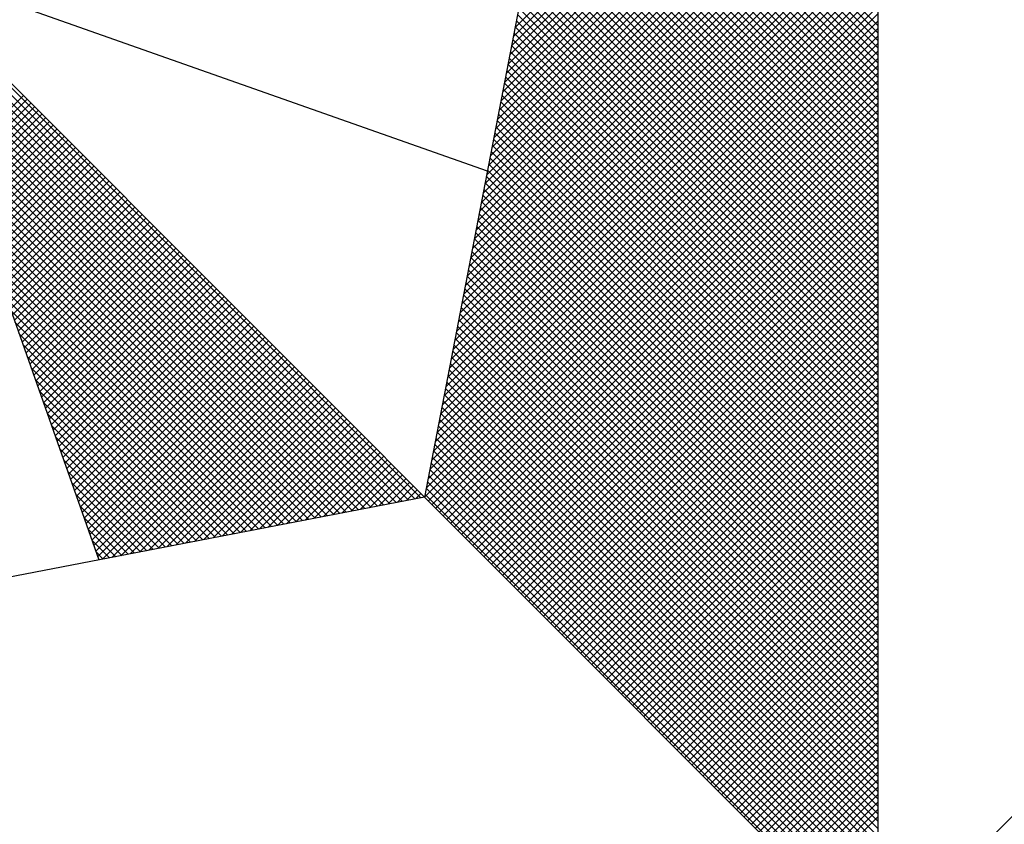
# Model space of a CAD drawing. Units: millimetres. Extents: x 180738 to 185399, y 1657880 to 1662326.
# Drawn here: x 183990 to 183994, y 1660432 to 1660436 of the extents above; entities that cross this region are included whole.
import ezdxf

# ---------------------------------------------------------------- set-up
doc = ezdxf.new("R2010")
doc.units = ezdxf.units.MM
doc.layers.add('NORTE', color=7, linetype='Continuous')

# ---------------------------------------------------------------- blocks, each defined once
blk = doc.blocks.new('*X175')
at = {"color": 0}
for p, q in [((182558.4771, 1662937.7003), (182559.3401, 1662938.5634)), ((182558.4686, 1662937.6565), (182559.3401, 1662938.528)), ((182558.4728, 1662937.6784), (182559.3401, 1662938.5457)), ((182558.4644, 1662937.6346), (182559.3401, 1662938.5103)), ((182558.4602, 1662937.6127), (182559.3401, 1662938.4927)), ((182558.4517, 1662937.5689), (182559.3401, 1662938.4573)), ((182558.4559, 1662937.5908), (182559.3401, 1662938.475)), ((182558.4475, 1662937.547), (182559.3401, 1662938.4396)), ((182558.4432, 1662937.5251), (182559.3401, 1662938.422)), ((182559.3401, 1662937.687), (182558.6145, 1662938.4126)), ((182559.3401, 1662937.7046), (182558.6173, 1662938.4274)), ((182558.4348, 1662937.4813), (182559.3401, 1662938.3866)), ((182558.439, 1662937.5032), (182559.3401, 1662938.4043)), ((182559.3401, 1662937.6693), (182558.6116, 1662938.3978)), ((182558.4306, 1662937.4594), (182559.3401, 1662938.3689)), ((182559.3401, 1662937.6339), (182558.6059, 1662938.3681)), ((182559.3401, 1662937.6516), (182558.6088, 1662938.3829)), ((182558.4263, 1662937.4375), (182559.3401, 1662938.3512)), ((182559.3401, 1662937.5986), (182558.6002, 1662938.3385)), ((182559.3401, 1662937.6163), (182558.603, 1662938.3533)), ((182558.4179, 1662937.3937), (182559.3401, 1662938.3159)), ((182558.4221, 1662937.4156), (182559.3401, 1662938.3336)), ((182559.3401, 1662937.5809), (182558.5973, 1662938.3237)), ((182558.4137, 1662937.3718), (182559.3401, 1662938.2982)), ((182559.3401, 1662937.5455), (182558.5916, 1662938.294)), ((182559.3401, 1662937.5632), (182558.5945, 1662938.3089)), ((182558.4094, 1662937.3499), (182559.3401, 1662938.2805)), ((182559.3401, 1662937.5279), (182558.5887, 1662938.2792)), ((182558.401, 1662937.3061), (182559.3401, 1662938.2452)), ((182558.4052, 1662937.328), (182559.3401, 1662938.2629)), ((182559.3401, 1662937.4925), (182558.583, 1662938.2496)), ((182559.3401, 1662937.5102), (182558.5859, 1662938.2644)), ((182558.3968, 1662937.2841), (182559.3401, 1662938.2275)), ((182559.3401, 1662937.4748), (182558.5802, 1662938.2348)), ((182558.3925, 1662937.2622), (182559.3401, 1662938.2098)), ((182559.3401, 1662937.4395), (182558.5745, 1662938.2051)), ((182559.3401, 1662937.4572), (182558.5773, 1662938.2199)), ((182558.3841, 1662937.2184), (182559.3401, 1662938.1745)), ((182558.3883, 1662937.2403), (182559.3401, 1662938.1921)), ((182559.3401, 1662937.4041), (182558.5687, 1662938.1755)), ((182559.3401, 1662937.4218), (182558.5716, 1662938.1903)), ((182558.3799, 1662937.1965), (182559.3401, 1662938.1568)), ((182559.3401, 1662937.3864), (182558.5659, 1662938.1607)), ((182558.3756, 1662937.1746), (182559.3401, 1662938.1391)), ((182559.3401, 1662937.3511), (182558.5602, 1662938.131)), ((182559.3401, 1662937.3688), (182558.563, 1662938.1459)), ((182558.3672, 1662937.1308), (182559.3401, 1662938.1038)), ((182558.3714, 1662937.1527), (182559.3401, 1662938.1214)), ((182559.3401, 1662937.3334), (182558.5573, 1662938.1162)), ((182558.3629, 1662937.1089), (182559.3401, 1662938.0861)), ((182559.3401, 1662937.2981), (182558.5516, 1662938.0866)), ((182559.3401, 1662937.3157), (182558.5544, 1662938.1014)), ((182558.3587, 1662937.087), (182559.3401, 1662938.0684)), ((182559.3401, 1662937.2627), (182558.5459, 1662938.0569)), ((182559.3401, 1662937.2804), (182558.5487, 1662938.0718)), ((182558.3545, 1662937.0651), (182559.3401, 1662938.0507)), ((182559.3401, 1662937.245), (182558.543, 1662938.0421)), ((182558.346, 1662937.0213), (182559.3401, 1662938.0154)), ((182558.3503, 1662937.0432), (182559.3401, 1662938.033)), ((182559.3401, 1662937.2097), (182558.5373, 1662938.0125)), ((182559.3401, 1662937.2273), (182558.5401, 1662938.0273)), ((182558.3418, 1662936.9994), (182559.3401, 1662937.9977)), ((182559.3401, 1662937.192), (182558.5344, 1662937.9977)), ((182558.3376, 1662936.9775), (182559.3401, 1662937.98)), ((182559.3401, 1662937.1566), (182558.5287, 1662937.968)), ((182559.3401, 1662937.1743), (182558.5316, 1662937.9828)), ((182558.3291, 1662936.9337), (182559.3401, 1662937.9447)), ((182558.3334, 1662936.9556), (182559.3401, 1662937.9623)), ((182559.3401, 1662937.139), (182558.5258, 1662937.9532)), ((182558.3249, 1662936.9118), (182559.3401, 1662937.927)), ((182559.3401, 1662937.1036), (182558.5201, 1662937.9236)), ((182559.3401, 1662937.1213), (182558.523, 1662937.9384)), ((182558.3207, 1662936.8899), (182559.3401, 1662937.9093)), ((182559.3401, 1662937.0682), (182558.5144, 1662937.8939)), ((182559.3401, 1662937.0859), (182558.5173, 1662937.9088)), ((182558.3122, 1662936.8461), (182559.3401, 1662937.8739)), ((182558.3165, 1662936.868), (182559.3401, 1662937.8916)), ((182559.3401, 1662937.0506), (182558.5116, 1662937.8791)), ((182558.253, 1662936.582), (182556.9881, 1662937.8469)), ((182558.308, 1662936.8242), (182559.3401, 1662937.8563)), ((182559.3401, 1662937.0152), (182558.5058, 1662937.8495)), ((182559.3401, 1662937.0329), (182558.5087, 1662937.8643)), ((182558.3038, 1662936.8023), (182559.3401, 1662937.8386)), ((182559.3401, 1662936.9975), (182558.503, 1662937.8347)), ((182558.2382, 1662936.5792), (182556.9978, 1662937.8196)), ((182558.2953, 1662936.7585), (182559.3401, 1662937.8032)), ((182558.2996, 1662936.7804), (182559.3401, 1662937.8209)), ((182559.3401, 1662936.9622), (182558.4973, 1662937.805)), ((182559.3401, 1662936.9799), (182558.5001, 1662937.8198)), ((182558.2234, 1662936.5763), (182557.0074, 1662937.7922)), ((182558.2911, 1662936.7366), (182559.3401, 1662937.7856)), ((182559.3401, 1662936.9445), (182558.4944, 1662937.7902)), ((182558.2085, 1662936.5735), (182557.0171, 1662937.7649)), ((182558.2869, 1662936.7146), (182559.3401, 1662937.7679)), ((182559.3401, 1662936.9091), (182558.4887, 1662937.7606)), ((182559.3401, 1662936.9268), (182558.4915, 1662937.7754)), ((182558.1937, 1662936.5706), (182557.0267, 1662937.7376)), ((182558.2784, 1662936.6708), (182559.3401, 1662937.7325)), ((182558.2826, 1662936.6927), (182559.3401, 1662937.7502)), ((182559.3401, 1662936.8738), (182558.483, 1662937.7309)), ((182559.3401, 1662936.8915), (182558.4858, 1662937.7458)), ((182558.1789, 1662936.5677), (182557.0364, 1662937.7103)), ((182558.2742, 1662936.6489), (182559.3401, 1662937.7148)), ((182559.3401, 1662936.8561), (182558.4801, 1662937.7161)), ((182558.1641, 1662936.5649), (182557.046, 1662937.6829)), ((182558.27, 1662936.627), (182559.3401, 1662937.6972)), ((182559.3401, 1662936.8208), (182558.4744, 1662937.6865)), ((182559.3401, 1662936.8384), (182558.4772, 1662937.7013)), ((182558.2618, 1662936.5835), (182559.3401, 1662937.6618)), ((182558.2657, 1662936.6051), (182559.3401, 1662937.6795)), ((182559.3401, 1662936.8031), (182558.4715, 1662937.6717)), ((182558.1493, 1662936.562), (182557.0557, 1662937.6556)), ((182558.2706, 1662936.5747), (182559.3401, 1662937.6441)), ((182559.3401, 1662936.7677), (182558.4658, 1662937.642)), ((182559.3401, 1662936.7854), (182558.4687, 1662937.6568)), ((182558.1345, 1662936.5592), (182557.0653, 1662937.6283)), ((182558.2795, 1662936.5658), (182559.3401, 1662937.6265)), ((182559.3401, 1662936.7324), (182558.4601, 1662937.6124)), ((182559.3401, 1662936.75), (182558.4629, 1662937.6272)), ((182558.1196, 1662936.5563), (182557.075, 1662937.601)), ((182558.2883, 1662936.557), (182559.3401, 1662937.6088)), ((182558.2972, 1662936.5481), (182559.3401, 1662937.5911)), ((182559.3401, 1662936.7147), (182558.4572, 1662937.5976)), ((182558.1048, 1662936.5534), (182557.0846, 1662937.5736)), ((182558.306, 1662936.5393), (182559.3401, 1662937.5734)), ((182559.3401, 1662936.6793), (182558.4515, 1662937.5679)), ((182559.3401, 1662936.697), (182558.4544, 1662937.5827)), ((182558.09, 1662936.5506), (182557.0943, 1662937.5463)), ((182558.3148, 1662936.5305), (182559.3401, 1662937.5557)), ((182559.3401, 1662936.6617), (182558.4487, 1662937.5531)), ((182558.0752, 1662936.5477), (182557.1039, 1662937.519)), ((182557.152, 1662937.3829), (182557.3072, 1662937.5381)), ((182557.1566, 1662937.3698), (182557.316, 1662937.5293)), ((182557.1612, 1662937.3567), (182557.3249, 1662937.5204)), ((182558.3237, 1662936.5216), (182559.3401, 1662937.5381)), ((182558.3325, 1662936.5128), (182559.3401, 1662937.5204)), ((182559.3401, 1662936.6263), (182558.4429, 1662937.5235)), ((182559.3401, 1662936.644), (182558.4458, 1662937.5383)), ((182557.1658, 1662937.3437), (182557.3337, 1662937.5116)), ((182557.1704, 1662937.3306), (182557.3426, 1662937.5027)), ((182558.3413, 1662936.504), (182559.3401, 1662937.5027)), ((182559.3401, 1662936.6086), (182558.4401, 1662937.5087)), ((182558.0604, 1662936.5449), (182557.1136, 1662937.4917)), ((182557.175, 1662937.3175), (182557.3514, 1662937.4939)), ((182557.1796, 1662937.3045), (182557.3602, 1662937.4851)), ((182557.1843, 1662937.2914), (182557.3691, 1662937.4762)), ((182558.3502, 1662936.4951), (182559.3401, 1662937.485)), ((182559.3401, 1662936.5733), (182558.4344, 1662937.479)), ((182559.3401, 1662936.5909), (182558.4372, 1662937.4938)), ((182558.0455, 1662936.542), (182557.1232, 1662937.4644)), ((182557.1889, 1662937.2783), (182557.3779, 1662937.4674)), ((182557.1935, 1662937.2653), (182557.3868, 1662937.4585)), ((182557.1981, 1662937.2522), (182557.3956, 1662937.4497)), ((182558.359, 1662936.4863), (182559.3401, 1662937.4674)), ((182558.3679, 1662936.4774), (182559.3401, 1662937.4497)), ((182559.3401, 1662936.5379), (182558.4286, 1662937.4494)), ((182559.3401, 1662936.5556), (182558.4315, 1662937.4642)), ((182558.0307, 1662936.5391), (182557.1328, 1662937.437)), ((182557.2027, 1662937.2391), (182557.4044, 1662937.4409)), ((182557.2073, 1662937.2261), (182557.4133, 1662937.432)), ((182558.3767, 1662936.4686), (182559.3401, 1662937.432)), ((182559.3401, 1662936.5202), (182558.4258, 1662937.4346)), ((182558.0159, 1662936.5363), (182557.1425, 1662937.4097)), ((182557.2119, 1662937.213), (182557.4221, 1662937.4232)), ((182557.2165, 1662937.2), (182557.4309, 1662937.4144)), ((182557.2212, 1662937.1869), (182557.4398, 1662937.4055)), ((182558.3855, 1662936.4598), (182559.3401, 1662937.4143)), ((182559.3401, 1662936.4849), (182558.4201, 1662937.4049)), ((182559.3401, 1662936.5026), (182558.4229, 1662937.4197)), ((182558.0011, 1662936.5334), (182557.1521, 1662937.3824)), ((182557.2258, 1662937.1738), (182557.4486, 1662937.3967)), ((182557.2304, 1662937.1608), (182557.4575, 1662937.3878)), ((182557.235, 1662937.1477), (182557.4663, 1662937.379)), ((182558.3944, 1662936.4509), (182559.3401, 1662937.3966)), ((182558.4032, 1662936.4421), (182559.3401, 1662937.379)), ((182559.3401, 1662936.4672), (182558.4172, 1662937.3901)), ((182557.9863, 1662936.5306), (182557.1618, 1662937.3551)), ((182557.2396, 1662937.1346), (182557.4751, 1662937.3702)), ((182557.2442, 1662937.1216), (182557.484, 1662937.3613)), ((182559.3401, 1662936.4318), (182558.4115, 1662937.3605)), ((182558.4121, 1662936.4332), (182559.3401, 1662937.3613)), ((182559.3401, 1662936.4495), (182558.4143, 1662937.3753)), ((182557.2488, 1662937.1085), (182557.4928, 1662937.3525)), ((182557.2534, 1662937.0954), (182557.5017, 1662937.3436)), ((182557.2581, 1662937.0824), (182557.5105, 1662937.3348)), ((182559.3401, 1662936.3965), (182558.4058, 1662937.3308)), ((182559.3401, 1662936.4142), (182558.4086, 1662937.3457)), ((182558.4209, 1662936.4244), (182559.3401, 1662937.3436)), ((182557.9715, 1662936.5277), (182557.1714, 1662937.3277)), ((182557.2627, 1662937.0693), (182557.5193, 1662937.326)), ((182557.2673, 1662937.0562), (182557.5282, 1662937.3171)), ((182557.2719, 1662937.0432), (182557.537, 1662937.3083)), ((182559.3401, 1662936.3788), (182558.4029, 1662937.316)), ((182558.4297, 1662936.4156), (182559.3401, 1662937.3259)), ((182558.4386, 1662936.4067), (182559.3401, 1662937.3083)), ((182557.9566, 1662936.5248), (182557.1811, 1662937.3004)), ((182557.2765, 1662937.0301), (182557.5459, 1662937.2994)), ((182557.2811, 1662937.017), (182557.5547, 1662937.2906)), ((182559.3401, 1662936.3435), (182558.3972, 1662937.2864)), ((182559.3401, 1662936.3611), (182558.4, 1662937.3012)), ((182558.4474, 1662936.3979), (182559.3401, 1662937.2906)), ((182557.9418, 1662936.522), (182557.1907, 1662937.2731)), ((182557.2857, 1662937.004), (182557.5635, 1662937.2818)), ((182557.2903, 1662936.9909), (182557.5724, 1662937.2729)), ((182557.295, 1662936.9778), (182557.5812, 1662937.2641)), ((182559.3401, 1662936.3258), (182558.3943, 1662937.2716)), ((182558.4563, 1662936.389), (182559.3401, 1662937.2729)), ((182557.927, 1662936.5191), (182557.2004, 1662937.2458)), ((182557.2996, 1662936.9648), (182557.59, 1662937.2553)), ((182557.3042, 1662936.9517), (182557.5989, 1662937.2464)), ((182557.3088, 1662936.9387), (182557.6077, 1662937.2376)), ((182559.3401, 1662936.2904), (182558.3886, 1662937.2419)), ((182559.3401, 1662936.3081), (182558.3915, 1662937.2567)), ((182558.4651, 1662936.3802), (182559.3401, 1662937.2552)), ((182558.4739, 1662936.3714), (182559.3401, 1662937.2375)), ((182557.9122, 1662936.5163), (182557.21, 1662937.2184)), ((182557.3134, 1662936.9256), (182557.6166, 1662937.2287)), ((182557.318, 1662936.9125), (182557.6254, 1662937.2199)), ((182559.3401, 1662936.2727), (182558.3858, 1662937.2271)), ((182558.4828, 1662936.3625), (182559.3401, 1662937.2199)), ((182557.8974, 1662936.5134), (182557.2197, 1662937.1911)), ((182557.3226, 1662936.8995), (182557.6342, 1662937.2111)), ((182557.3272, 1662936.8864), (182557.6431, 1662937.2022)), ((182557.3319, 1662936.8733), (182557.6519, 1662937.1934)), ((182559.3401, 1662936.2374), (182558.38, 1662937.1975)), ((182559.3401, 1662936.2551), (182558.3829, 1662937.2123)), ((182558.4916, 1662936.3537), (182559.3401, 1662937.2022)), ((182557.3365, 1662936.8603), (182557.6608, 1662937.1845)), ((182557.3411, 1662936.8472), (182557.6696, 1662937.1757)), ((182557.3457, 1662936.8341), (182557.6784, 1662937.1669)), ((182559.3401, 1662936.202), (182558.3743, 1662937.1678)), ((182559.3401, 1662936.2197), (182558.3772, 1662937.1826)), ((182558.5004, 1662936.3449), (182559.3401, 1662937.1845)), ((182558.5093, 1662936.336), (182559.3401, 1662937.1668)), ((182557.8825, 1662936.5106), (182557.2293, 1662937.1638)), ((182557.3503, 1662936.8211), (182557.6873, 1662937.158)), ((182557.3549, 1662936.808), (182557.6961, 1662937.1492)), ((182559.3401, 1662936.1844), (182558.3715, 1662937.153)), ((182558.5181, 1662936.3272), (182559.3401, 1662937.1492)), ((182557.8677, 1662936.5077), (182557.239, 1662937.1365)), ((182557.3595, 1662936.7949), (182557.705, 1662937.1403)), ((182557.3641, 1662936.7819), (182557.7138, 1662937.1315)), ((182557.3688, 1662936.7688), (182557.7226, 1662937.1227)), ((182559.3401, 1662936.149), (182558.3657, 1662937.1234)), ((182559.3401, 1662936.1667), (182558.3686, 1662937.1382)), ((182558.527, 1662936.3183), (182559.3401, 1662937.1315)), ((182557.8529, 1662936.5048), (182557.2486, 1662937.1091)), ((182557.3734, 1662936.7557), (182557.7315, 1662937.1138)), ((182557.378, 1662936.7427), (182557.7403, 1662937.105)), ((182559.3401, 1662936.1313), (182558.3629, 1662937.1086)), ((182558.5358, 1662936.3095), (182559.3401, 1662937.1138)), ((182557.8381, 1662936.502), (182557.2583, 1662937.0818)), ((182557.3826, 1662936.7296), (182557.7491, 1662937.0962)), ((182557.3872, 1662936.7165), (182557.758, 1662937.0873)), ((182557.3918, 1662936.7035), (182557.7668, 1662937.0785)), ((182559.3401, 1662936.096), (182558.3572, 1662937.0789)), ((182559.3401, 1662936.1136), (182558.36, 1662937.0937)), ((182558.5446, 1662936.3007), (182559.3401, 1662937.0961)), ((182558.5535, 1662936.2918), (182559.3401, 1662937.0785)), ((182557.8233, 1662936.4991), (182557.2679, 1662937.0545)), ((182557.3964, 1662936.6904), (182557.7757, 1662937.0696)), ((182557.401, 1662936.6774), (182557.7845, 1662937.0608)), ((182557.4057, 1662936.6643), (182557.7933, 1662937.052)), ((182559.3401, 1662936.0783), (182558.3543, 1662937.0641)), ((182558.5623, 1662936.283), (182559.3401, 1662937.0608)), ((182557.8084, 1662936.4963), (182557.2776, 1662937.0272)), ((182557.4103, 1662936.6512), (182557.8022, 1662937.0431)), ((182557.4149, 1662936.6382), (182557.811, 1662937.0343)), ((182559.3401, 1662936.0429), (182558.3486, 1662937.0345)), ((182559.3401, 1662936.0606), (182558.3514, 1662937.0493)), ((182558.5712, 1662936.2741), (182559.3401, 1662937.0431)), ((182557.4195, 1662936.6251), (182557.8199, 1662937.0254)), ((182557.4241, 1662936.612), (182557.8287, 1662937.0166)), ((182557.4287, 1662936.599), (182557.8375, 1662937.0078)), ((182559.3401, 1662936.0076), (182558.3429, 1662937.0048)), ((182559.3401, 1662936.0253), (182558.3457, 1662937.0196)), ((182558.58, 1662936.2653), (182559.3401, 1662937.0254)), ((182558.5888, 1662936.2565), (182559.3401, 1662937.0077)), ((182557.7936, 1662936.4934), (182557.2872, 1662936.9998)), ((182557.4333, 1662936.5859), (182557.8464, 1662936.9989)), ((182557.438, 1662936.5728), (182557.8552, 1662936.9901)), ((182557.4426, 1662936.5598), (182557.864, 1662936.9813)), ((182559.3401, 1662935.9899), (182558.34, 1662936.99)), ((182558.5977, 1662936.2476), (182559.3401, 1662936.9901)), ((182557.7788, 1662936.4905), (182557.2968, 1662936.9725)), ((182557.4472, 1662936.5467), (182557.8729, 1662936.9724)), ((182557.4518, 1662936.5336), (182557.8817, 1662936.9636)), ((182559.3401, 1662935.9546), (182558.3343, 1662936.9604)), ((182559.3401, 1662935.9722), (182558.3371, 1662936.9752)), ((182558.6065, 1662936.2388), (182559.3401, 1662936.9724)), ((182557.764, 1662936.4877), (182557.3065, 1662936.9452)), ((182557.4564, 1662936.5206), (182557.8906, 1662936.9547)), ((182557.461, 1662936.5075), (182557.8994, 1662936.9459)), ((182557.4656, 1662936.4944), (182557.9082, 1662936.9371)), ((182559.3401, 1662935.9369), (182558.3314, 1662936.9456)), ((182558.6154, 1662936.2299), (182559.3401, 1662936.9547)), ((182558.6242, 1662936.2211), (182559.3401, 1662936.937)), ((182557.7492, 1662936.4848), (182557.3161, 1662936.9179)), ((182557.4702, 1662936.4814), (182557.9171, 1662936.9282)), ((182557.4749, 1662936.4683), (182557.9259, 1662936.9194)), ((182557.4795, 1662936.4552), (182557.9348, 1662936.9105)), ((182559.3401, 1662935.9015), (182558.3257, 1662936.9159)), ((182559.3401, 1662935.9192), (182558.3286, 1662936.9307)), ((182558.633, 1662936.2123), (182559.3401, 1662936.9194)), ((182557.7344, 1662936.482), (182557.3258, 1662936.8905)), ((182557.4841, 1662936.4422), (182557.9436, 1662936.9017)), ((182557.4954, 1662936.4359), (182557.9524, 1662936.8929)), ((182559.3401, 1662935.8662), (182558.32, 1662936.8863)), ((182559.3401, 1662935.8838), (182558.3228, 1662936.9011)), ((182558.6419, 1662936.2034), (182559.3401, 1662936.9017)), ((182557.7195, 1662936.4791), (182557.3354, 1662936.8632)), ((182557.5173, 1662936.4401), (182557.9613, 1662936.884)), ((182557.5392, 1662936.4443), (182557.9701, 1662936.8752)), ((182557.5612, 1662936.4485), (182557.979, 1662936.8663)), ((182559.3401, 1662935.8485), (182558.3171, 1662936.8715)), ((182558.6507, 1662936.1946), (182559.3401, 1662936.884)), ((182558.6595, 1662936.1858), (182559.3401, 1662936.8663)), ((182557.5831, 1662936.4528), (182557.9878, 1662936.8575)), ((182557.605, 1662936.457), (182557.9966, 1662936.8487)), ((182557.6269, 1662936.4612), (182558.0055, 1662936.8398)), ((182559.3401, 1662935.8131), (182558.3114, 1662936.8418)), ((182559.3401, 1662935.8308), (182558.3143, 1662936.8566)), ((182558.6684, 1662936.1769), (182559.3401, 1662936.8486)), ((182557.7047, 1662936.4762), (182557.3451, 1662936.8359)), ((182557.6488, 1662936.4654), (182558.0143, 1662936.831)), ((182557.6707, 1662936.4697), (182558.0231, 1662936.8222)), ((182559.3401, 1662935.7955), (182558.3086, 1662936.827)), ((182558.6772, 1662936.1681), (182559.3401, 1662936.831)), ((182557.6899, 1662936.4734), (182557.3547, 1662936.8086)), ((182557.6926, 1662936.4739), (182558.032, 1662936.8133)), ((182557.7145, 1662936.4781), (182558.0408, 1662936.8045)), ((182557.7364, 1662936.4824), (182558.0497, 1662936.7956)), ((182559.3401, 1662935.7601), (182558.3028, 1662936.7974)), ((182559.3401, 1662935.7778), (182558.3057, 1662936.8122)), ((182558.6861, 1662936.1592), (182559.3401, 1662936.8133)), ((182558.6949, 1662936.1504), (182559.3401, 1662936.7956)), ((182557.6751, 1662936.4705), (182557.3644, 1662936.7812)), ((182557.7583, 1662936.4866), (182558.0585, 1662936.7868)), ((182557.7802, 1662936.4908), (182558.0673, 1662936.778)), ((182557.8021, 1662936.495), (182558.0762, 1662936.7691)), ((182559.3401, 1662935.7424), (182558.3, 1662936.7825)), ((182558.7037, 1662936.1416), (182559.3401, 1662936.7779)), ((182557.6603, 1662936.4677), (182557.374, 1662936.7539)), ((182557.824, 1662936.4993), (182558.085, 1662936.7603)), ((182557.8459, 1662936.5035), (182558.0939, 1662936.7514)), ((182559.3401, 1662935.7071), (182558.2943, 1662936.7529)), ((182559.3401, 1662935.7247), (182558.2971, 1662936.7677)), ((182558.7126, 1662936.1327), (182559.3401, 1662936.7603)), ((182557.6454, 1662936.4648), (182557.3837, 1662936.7266)), ((182557.8678, 1662936.5077), (182558.1027, 1662936.7426)), ((182557.8897, 1662936.5119), (182558.1115, 1662936.7338)), ((182557.9116, 1662936.5162), (182558.1204, 1662936.7249)), ((182559.3401, 1662935.6717), (182558.2885, 1662936.7233)), ((182559.3401, 1662935.6894), (182558.2914, 1662936.7381)), ((182558.7214, 1662936.1239), (182559.3401, 1662936.7426)), ((182558.7303, 1662936.115), (182559.3401, 1662936.7249)), ((182557.6306, 1662936.4619), (182557.3933, 1662936.6993)), ((182557.9335, 1662936.5204), (182558.1292, 1662936.7161)), ((182557.9554, 1662936.5246), (182558.1381, 1662936.7072)), ((182557.9773, 1662936.5288), (182558.1469, 1662936.6984)), ((182559.3401, 1662935.654), (182558.2857, 1662936.7085)), ((182558.7391, 1662936.1062), (182559.3401, 1662936.7072)), ((182557.9992, 1662936.5331), (182558.1557, 1662936.6896)), ((182558.0211, 1662936.5373), (182558.1646, 1662936.6807)), ((182559.3401, 1662935.6187), (182558.28, 1662936.6788)), ((182559.3401, 1662935.6364), (182558.2828, 1662936.6936)), ((182558.7479, 1662936.0974), (182559.3401, 1662936.6895)), ((182557.6158, 1662936.4591), (182557.403, 1662936.6719)), ((182558.043, 1662936.5415), (182558.1734, 1662936.6719)), ((182558.0649, 1662936.5457), (182558.1822, 1662936.6631)), ((182558.0868, 1662936.55), (182558.1911, 1662936.6542)), ((182559.3401, 1662935.601), (182558.2771, 1662936.664)), ((182558.7568, 1662936.0885), (182559.3401, 1662936.6719)), ((182558.7656, 1662936.0797), (182559.3401, 1662936.6542)), ((182557.601, 1662936.4562), (182557.4126, 1662936.6446)), ((182558.1087, 1662936.5542), (182558.1999, 1662936.6454)), ((182558.1307, 1662936.5584), (182558.2088, 1662936.6365)), ((182559.3401, 1662935.5656), (182558.2714, 1662936.6344)), ((182559.3401, 1662935.5833), (182558.2742, 1662936.6492)), ((182558.7744, 1662936.0709), (182559.3401, 1662936.6365)), ((182557.5862, 1662936.4534), (182557.4223, 1662936.6173)), ((182558.1526, 1662936.5627), (182558.2176, 1662936.6277)), ((182558.1745, 1662936.5669), (182558.2264, 1662936.6189)), ((182558.1964, 1662936.5711), (182558.2353, 1662936.61)), ((182559.3401, 1662935.5303), (182558.2657, 1662936.6047)), ((182559.3401, 1662935.548), (182558.2685, 1662936.6195)), ((182558.7833, 1662936.062), (182559.3401, 1662936.6188)), ((182557.5714, 1662936.4505), (182557.4319, 1662936.59)), ((182558.2183, 1662936.5753), (182558.2441, 1662936.6012)), ((182558.2402, 1662936.5796), (182558.253, 1662936.5923)), ((182559.3401, 1662935.5126), (182558.2628, 1662936.5899)), ((182558.7921, 1662936.0532), (182559.3401, 1662936.6012)), ((182558.801, 1662936.0443), (182559.3401, 1662936.5835)), ((182559.3402, 1662935.5052), (182560.4187, 1662936.5837)), ((182557.5565, 1662936.4477), (182557.4415, 1662936.5626)), ((182558.8098, 1662936.0355), (182559.3401, 1662936.5658)), ((182557.5417, 1662936.4448), (182557.4512, 1662936.5353)), ((182558.8186, 1662936.0267), (182559.3401, 1662936.5481)), ((182558.8275, 1662936.0178), (182559.3401, 1662936.5304)), ((182558.8363, 1662936.009), (182559.3401, 1662936.5128)), ((182557.5269, 1662936.4419), (182557.4608, 1662936.508)), ((182558.8452, 1662936.0001), (182559.3401, 1662936.4951)), ((182557.5121, 1662936.4391), (182557.4705, 1662936.4807)), ((182558.854, 1662935.9913), (182559.3401, 1662936.4774)), ((182557.4973, 1662936.4362), (182557.4801, 1662936.4533)), ((182558.8628, 1662935.9825), (182559.3401, 1662936.4597)), ((182558.8717, 1662935.9736), (182559.3401, 1662936.4421)), ((182558.8805, 1662935.9648), (182559.3401, 1662936.4244)), ((182558.8894, 1662935.9559), (182559.3401, 1662936.4067)), ((182558.8982, 1662935.9471), (182559.3401, 1662936.389)), ((182558.907, 1662935.9383), (182559.3401, 1662936.3713)), ((182558.9159, 1662935.9294), (182559.3401, 1662936.3537)), ((182558.9247, 1662935.9206), (182559.3401, 1662936.336)), ((182558.9335, 1662935.9118), (182559.3401, 1662936.3183)), ((182558.9424, 1662935.9029), (182559.3401, 1662936.3006)), ((182558.9512, 1662935.8941), (182559.3401, 1662936.283)), ((182558.9601, 1662935.8852), (182559.3401, 1662936.2653)), ((182558.9689, 1662935.8764), (182559.3401, 1662936.2476)), ((182558.9777, 1662935.8676), (182559.3401, 1662936.2299)), ((182558.9866, 1662935.8587), (182559.3401, 1662936.2122)), ((182558.9954, 1662935.8499), (182559.3401, 1662936.1946)), ((182559.0043, 1662935.841), (182559.3401, 1662936.1769)), ((182559.0131, 1662935.8322), (182559.3401, 1662936.1592)), ((182559.0219, 1662935.8234), (182559.3401, 1662936.1415)), ((182559.0308, 1662935.8145), (182559.3401, 1662936.1239)), ((182559.0396, 1662935.8057), (182559.3401, 1662936.1062)), ((182559.0485, 1662935.7968), (182559.3401, 1662936.0885)), ((182559.0573, 1662935.788), (182559.3401, 1662936.0708)), ((182559.0661, 1662935.7792), (182559.3401, 1662936.0531)), ((182559.075, 1662935.7703), (182559.3401, 1662936.0355)), ((182559.0838, 1662935.7615), (182559.3401, 1662936.0178)), ((182559.0926, 1662935.7527), (182559.3401, 1662936.0001)), ((182559.1015, 1662935.7438), (182559.3401, 1662935.9824)), ((182559.1103, 1662935.735), (182559.3401, 1662935.9648)), ((182559.1192, 1662935.7261), (182559.3401, 1662935.9471)), ((182559.128, 1662935.7173), (182559.3401, 1662935.9294)), ((182559.1368, 1662935.7085), (182559.3401, 1662935.9117)), ((182559.1457, 1662935.6996), (182559.3401, 1662935.894)), ((182559.1545, 1662935.6908), (182559.3401, 1662935.8764)), ((182559.1634, 1662935.6819), (182559.3401, 1662935.8587)), ((182559.1722, 1662935.6731), (182559.3401, 1662935.841)), ((182559.181, 1662935.6643), (182559.3401, 1662935.8233))]:
    blk.add_line(p, q, dxfattribs=at)
blk = doc.blocks.new('NORTEGEO')
at = {"layer": 'NORTE', "color": 7}
for p, q in [((0, 6.6682), (-1.0785, 1.0785)), ((0, 6.6682), (0, -6.6682)), ((-2.3576, -2.3576), (2.3576, 2.3576)), ((-2.3576, 2.3576), (-1.8532, 0.929)), ((-0.929, 1.8532), (-2.3576, 2.3576)), ((-2.3576, 2.3576), (2.3576, -2.3576)), ((-1.0785, 1.0785), (-6.6682, 0))]:
    blk.add_line(p, q, dxfattribs=at)
at = {"layer": 'NORTE'}
blk.add_blockref('*X175', (-182559.3401, -1662935.5052), dxfattribs=at)
blk = doc.blocks.new('A3_Selo_UPV_paisagi')
at = {"layer": 'NORTE', "ltscale": 0.75, "xscale": 1.790037972852588, "yscale": 1.790037972852588, "zscale": 1.790037972954514}
blk.add_blockref('NORTEGEO', (356.7748, 227.251), dxfattribs=at)

msp = doc.modelspace()

# ---------------------------------------------------------------- block references
at = {"layer": 'Defpoints'}
msp.add_blockref('A3_Selo_UPV_paisagi', (183636.7447, 1660204.3201), dxfattribs=at)

doc.saveas('drawing.dxf')
